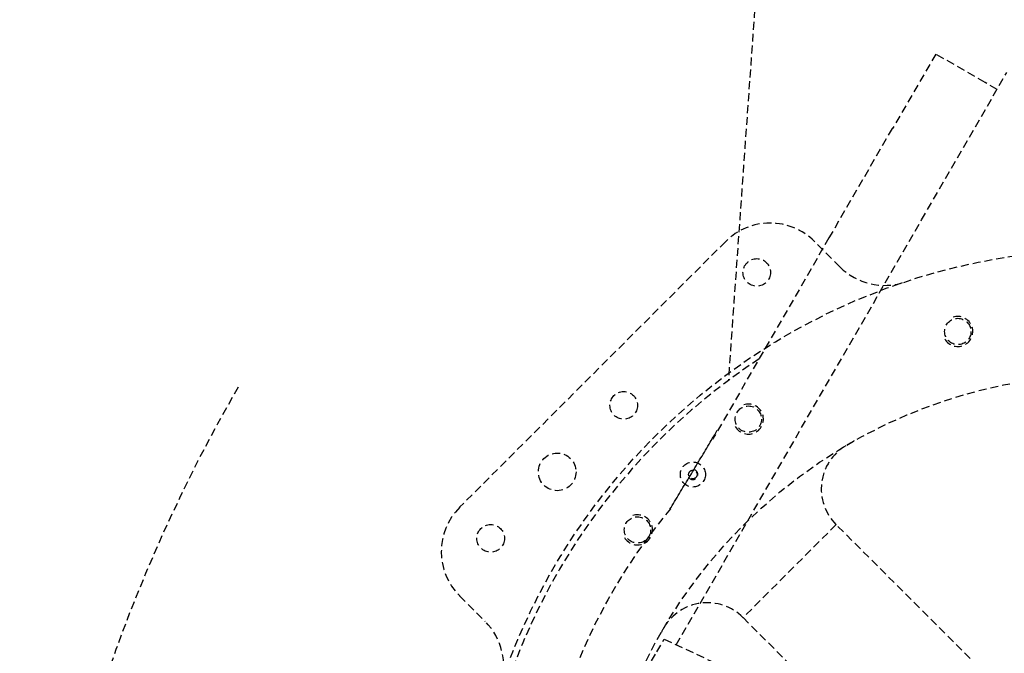
# Model space of a CAD drawing. Units: inches. Extents: x -3 to 1106, y 775 to 1227.
# Drawn here: x 343 to 374, y 1158 to 1178 of the extents above; entities that cross this region are included whole.
import ezdxf

# ---------------------------------------------------------------- set-up
doc = ezdxf.new("R2010")
doc.units = ezdxf.units.IN
doc.header["$MEASUREMENT"] = 0
doc.linetypes.add('HIDDEN', pattern=[0.375, 0.25, -0.125])
doc.layers.add('AMSImagingVendorA', color=65, linetype='HIDDEN')

# ---------------------------------------------------------------- blocks, each defined once
blk = doc.blocks.new('IINTV_2 - IINTV_2-14493830-Reference Composite 02')
at = {"layer": 'AMSImagingVendorA'}
for p, q in [((9.187, 21.04), (8.382, 20.236)), ((20.322, 12.689), (11.971, 21.04)), ((6.172, 15.578), (7.429, 14.853)), ((7.429, 14.853), (7.831, 14.621)), ((7.831, 14.621), (6.116, 10.95)), ((7.654, 14.243), (20.997, 6.54)), ((11.909, 14.44), (11.97, 14.404)), ((11.97, 14.404), (12.032, 14.367)), ((12.032, 14.367), (12.094, 14.329)), ((12.094, 14.329), (12.156, 14.292)), ((12.156, 14.292), (12.218, 14.255)), ((12.218, 14.255), (12.28, 14.217)), ((12.28, 14.217), (12.341, 14.18)), ((12.341, 14.18), (12.403, 14.142)), ((12.403, 14.142), (12.465, 14.105)), ((12.465, 14.105), (12.527, 14.068)), ((12.527, 14.068), (12.589, 14.03)), ((12.589, 14.03), (12.651, 13.993)), ((12.651, 13.993), (12.713, 13.955)), ((12.713, 13.955), (12.775, 13.918)), ((12.775, 13.918), (12.837, 13.881)), ((12.837, 13.881), (12.899, 13.843)), ((12.899, 13.843), (12.961, 13.806)), ((12.961, 13.806), (13.023, 13.768)), ((13.023, 13.768), (13.085, 13.731)), ((13.085, 13.731), (13.147, 13.694)), ((13.147, 13.694), (13.209, 13.656)), ((13.209, 13.656), (13.271, 13.619)), ((13.271, 13.619), (13.333, 13.582)), ((13.333, 13.582), (13.395, 13.544)), ((13.395, 13.544), (13.458, 13.507)), ((13.458, 13.507), (13.52, 13.47)), ((13.52, 13.47), (13.582, 13.433)), ((13.582, 13.433), (13.644, 13.396)), ((13.644, 13.396), (13.706, 13.359)), ((13.706, 13.359), (13.768, 13.322)), ((13.768, 13.322), (13.83, 13.285)), ((13.83, 13.285), (13.893, 13.247)), ((13.893, 13.247), (13.957, 13.209)), ((13.957, 13.209), (14.017, 13.174)), ((14.017, 13.174), (14.072, 13.141)), ((14.072, 13.141), (14.142, 13.1)), ((20.43, 9.449), (14.106, 13.1)), ((14.142, 13.1), (14.25, 13.036)), ((14.25, 13.036), (14.391, 12.953)), ((44.801, 10.56), (15.954, 12.608)), ((8.512, 12.153), (8.505, 12.146)), ((19.518, 9.1), (20.322, 9.905)), ((22.257, 8.394), (20.43, 9.449)), ((23.87, 7.463), (22.257, 8.394)), ((23.863, 7.45), (23.87, 7.463)), ((26.207, 6.096), (23.863, 7.45)), ((20.997, 6.54), (25.628, 3.866)), ((25.311, 4.544), (26.207, 6.096)), ((25.097, 4.173), (25.311, 4.544))]:
    blk.add_line(p, q, dxfattribs=at)
for points in [[(11.428, 9.223), (8.505, 12.146), (1.114, 4.755)], [(4.037, 1.831), (11.428, 9.223), (11.435, 9.23)]]:
    blk.add_lwpolyline(points, dxfattribs=at)
for centre, radius in [((0, 0.718), 20.079), ((10.996, 20.066), 0.433), ((13.084, 17.978), 0.591), ((0, 0.718), 16.142), ((15.172, 15.89), 0.433), ((11.261, 15.459), 0.413), ((13.001, 13.719), 0.394), ((13.001, 13.719), 0.134), ((14.741, 11.979), 0.413), ((19.348, 11.714), 0.433), ((17.493, 5.405), 0.413)]:
    blk.add_circle(centre, radius, dxfattribs=at)
for centre, radius, start, end in [((-9.841, -16.332), 51.181, 60.0042, 150.0042), ((10.579, 19.648), 1.968, 45, 135), ((0, 0.718), 19.898, 33.3017, 93.595), ((6.99, 21.628), 1.968, 251.5148, 315), ((0.279, 0.557), 18.11, 49.969, 93.835), ((11.261, 15.459), 0.472, 120, 30), ((0, 0.718), 16.142, 59.4775, 60.5368), ((7.398, 13.266), 1.575, 315, 59.4775), ((13.001, 13.719), 0.157, 120, 30), ((18.93, 11.297), 1.969, 315, 45), ((14.741, 11.979), 0.472, 120, 30), ((12.548, 8.116), 1.575, 30.5225, 135), ((20.91, 7.708), 1.969, 135, 198.4852), ((0, 0.718), 16.142, 29.4632, 30.5225), ((17.493, 5.405), 0.472, 120, 30)]:
    blk.add_arc(centre, radius, start, end, dxfattribs=at)

msp = doc.modelspace()

# ---------------------------------------------------------------- block references
at = {"layer": 'AMSImagingVendorA', "rotation": 90}
msp.add_blockref('IINTV_2 - IINTV_2-14493830-Reference Composite 02', (378.154, 1150.813), dxfattribs=at)

doc.saveas('drawing.dxf')
